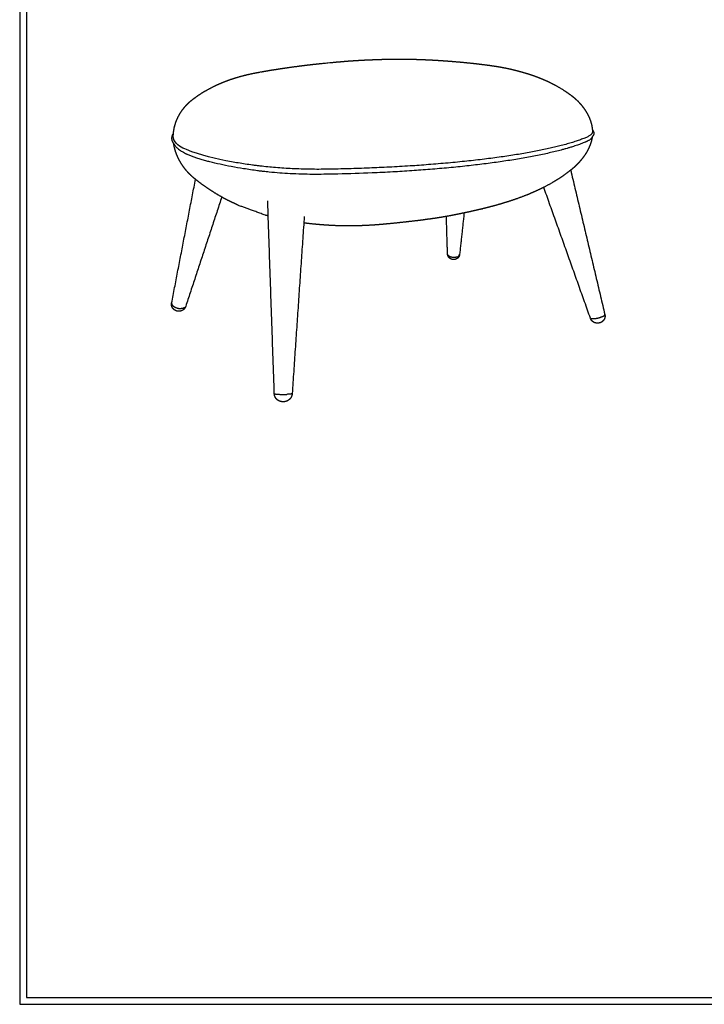
# Model space of a CAD drawing. Units: millimetres. Extents: x 0 to 2008, y 0 to 2841.
# Drawn here: x 0 to 1004, y 0 to 1444 of the extents above; entities that cross this region are included whole.
import ezdxf

# ---------------------------------------------------------------- set-up
doc = ezdxf.new("R2010")
doc.units = ezdxf.units.MM
doc.header["$MEASUREMENT"] = 0
doc.layers.add('1771', color=7, linetype='Continuous', true_color=0x000000)
doc.layers.add('Layout Large', color=7, linetype='Continuous', true_color=0x000000)

msp = doc.modelspace()

# ---------------------------------------------------------------- linework, layer by layer
at = {"layer": '1771'}
for points, weights, degree, knots in [([(352.6, 1367), (353.9, 1367.2), (356.3, 1367.7), (361, 1368.5), (369.2, 1369.9), (376.1, 1371), (380.8, 1371.7), (388.7, 1372.9), (396.5, 1374), (411.2, 1376), (418.2, 1376.9), (425, 1377.7), (431.2, 1378.4), (437.3, 1379.1), (443.4, 1379.7), (447.7, 1380.1), (451.9, 1380.5), (456.2, 1380.9), (457.6, 1381.1), (459, 1381.2), (460.4, 1381.3), (462, 1381.5), (465.3, 1381.8), (471.5, 1382.3), (481.8, 1383.2), (490.5, 1383.8), (496.2, 1384.1), (501.3, 1384.4), (506.1, 1384.7), (511, 1384.9), (516.7, 1385.1), (522, 1385.3), (527.5, 1385.5), (530, 1385.6), (532.5, 1385.7), (535.1, 1385.7), (536.6, 1385.8), (538.2, 1385.8), (539.8, 1385.8), (542.8, 1385.9), (545.8, 1386), (552.9, 1386), (556.6, 1386.1), (560.1, 1386), (570.2, 1386), (580.8, 1385.7), (591.5, 1385.3), (595.9, 1385.1), (600.4, 1384.9), (604.8, 1384.7), (612, 1384.3), (619.2, 1383.8), (626.3, 1383.3), (627.9, 1383.2), (631.5, 1382.9), (639, 1382.3), (652.7, 1381.1), (664.4, 1379.9), (672.2, 1379), (676, 1378.5), (684.6, 1377.5), (693.1, 1376.3), (697.7, 1375.6)], [1, 1, 1, 1, 1, 1, 1, 1.00033214287, 1.00062453425, 1.00145153743, 1.00195174641, 1.0026902365, 1.00267435218, 1.00267435218, 1.0026902365, 1.00369842015, 1.0047066038, 1.00571478745, 1.00612205821, 1.00652932896, 1.00693659971, 1.00693659971, 1.00693659971, 1.00693659971, 1.00693659971, 1.00693659971, 1.00693659971, 1.0074443075, 1.00807803944, 1.00890206946, 1.00983501234, 1.01093861651, 1.01220234055, 1.01219992657, 1.01219992657, 1.01220234055, 1.01220067749, 1.01220067749, 1.01220234055, 1.01289384801, 1.01361869523, 1.01530581278, 1.01620640868, 1.01707034745, 1.01956078605, 1.02091781972, 1.02149775619, 1.02148552113, 1.02148552113, 1.02149775619, 1.02146538647, 1.02146538647, 1.02149775619, 1.02149775619, 1.02149775619, 1.02149775619, 1.02149775619, 1.02149775619, 1.02149775619, 1.02148566476, 1.02148566476, 1.02154463418, 1], 3, [0, 0, 0, 0, 3.739011, 7.392792, 14.374695, 28.504008, 28.504008, 28.504008, 53.7407, 53.7407, 75.491171, 75.491171, 75.491171, 94.018595, 94.018595, 94.018595, 95.018595, 95.018595, 95.018595, 96.018595, 96.018595, 96.018595, 101.054064, 105.798516, 114.909061, 131.981157, 131.981157, 131.981157, 148.141466, 148.141466, 148.141466, 166.46463, 166.46463, 166.46463, 174.074449, 174.074449, 174.074449, 178.825653, 178.825653, 178.825653, 189.338795, 189.338795, 202.100751, 202.100751, 202.100751, 237.213933, 237.213933, 237.213933, 250.526243, 250.526243, 250.526243, 272.125033, 272.125033, 272.125033, 276.898822, 282.836089, 294.684134, 318.162941, 318.162941, 318.162941, 329.825061, 343.917377, 343.917377, 343.917377, 343.917377]), ([(697.7, 1375.6), (702.9, 1374.8), (708.1, 1373.8), (718.6, 1371.7), (724, 1370.5), (729.3, 1369.1), (734.3, 1367.8), (739.3, 1366.4), (749.1, 1363.4), (753.8, 1361.8), (758.6, 1360), (762.3, 1358.6), (766, 1357.1), (769.7, 1355.5), (769.7, 1355.5), (769.7, 1355.4), (769.8, 1355.4), (771.7, 1354.6), (775.1, 1353), (781.9, 1349.7), (789.9, 1345.4), (799.4, 1339.6), (805.4, 1335.4), (808.4, 1333.2)], [1576.52091046, 1572.19811141, 1567.808287, 1558.80506943, 1554.17055997, 1549.62955263, 1545.43178433, 1541.27420673, 1533.50783234, 1529.88413179, 1526.41212662, 1526.05867012, 1526.05867012, 1526.41212662, 1526.39499186, 1526.37786358, 1526.36074179, 1526.36074179, 1526.36074179, 1526.36074179, 1526.36074179, 1526.36074179, 1526.36074179, 1526.36074179], 3, [0, 0, 0, 0, 20.971583, 20.971583, 42.650856, 42.650856, 42.650856, 62.676118, 62.676118, 81.343208, 81.343208, 81.343208, 93.332744, 93.332744, 93.332744, 93.433108, 93.433108, 93.433108, 99.626611, 104.870431, 116.02621, 127.033497, 138.09895, 138.09895, 138.09895, 138.09895]), ([(255.6, 1328.3), (257.2, 1329.4), (260.2, 1331.6), (266.3, 1335.7), (274.2, 1340.5), (284, 1345.7), (290.8, 1348.9), (294.2, 1350.3), (297.2, 1351.6), (300.3, 1352.9), (303.4, 1354), (305.2, 1354.7), (308.8, 1356), (316.3, 1358.5), (326, 1361.3), (338.4, 1364.3), (346.9, 1366), (351.5, 1366.8), (351.5, 1366.8), (351.5, 1366.8), (351.6, 1366.8), (351.8, 1366.9), (352, 1366.9), (352.2, 1366.9)], [1, 1, 1, 1, 1, 1, 1, 1, 0.999811743754, 0.999811743754, 1, 1, 1, 1, 1, 1, 1, 1, 1.00001156129, 1.00002312744, 1.00003469843, 1.00011637092, 1.00019822641, 1.00028026029], 3, [0, 0, 0, 0, 5.72545, 11.194039, 22.056351, 33.343836, 44.504653, 44.504653, 44.504653, 54.431075, 54.431075, 54.431075, 60.130784, 65.967078, 78.097323, 90.40019, 104.242613, 104.242613, 104.242613, 104.346596, 104.346596, 104.346596, 105.080618, 105.080618, 105.080618, 105.080618]), ([(808.6, 1333), (808.9, 1332.9), (809.4, 1332.5), (810.4, 1331.7), (812.2, 1330.3), (813.7, 1329), (814.6, 1328.2), (816.8, 1326.3), (818.9, 1324.2), (821, 1321.9), (823.1, 1319.7), (825.1, 1317.2), (827, 1314.6), (828.9, 1312.1), (830.7, 1309.3), (832.2, 1306.4), (833.8, 1303.6), (835.2, 1300.7), (836.4, 1297.6), (837.5, 1294.7), (838.4, 1291.6), (839.1, 1288.5), (839.7, 1285.5), (840.1, 1282.5), (840.2, 1279.5)], [1, 1, 1, 1, 1, 1, 1, 0.998614751817, 0.9973178124, 0.996127429128, 0.994938616874, 0.993907583714, 0.992989998594, 0.992084230985, 0.991321093429, 0.990637837377, 0.989967466524, 0.989410123632, 0.9888887648, 0.988382137015, 0.987943412338, 0.987486983384, 0.987051038004, 0.986625267849, 0.986113549642], 3, [0, 0, 0, 0, 0.941832, 1.899833, 3.848559, 7.701453, 7.701453, 7.701453, 18.46413, 18.46413, 18.46413, 29.209212, 29.209212, 29.209212, 39.809541, 39.809541, 39.809541, 50.203733, 50.203733, 50.203733, 60.306618, 60.306618, 60.306618, 69.965853, 69.965853, 69.965853, 69.965853]), ([(225.3, 1272.2), (225.3, 1275.4), (225.6, 1278.7), (226.2, 1281.9), (226.5, 1283.7), (226.8, 1285.6), (227.3, 1287.4), (227.3, 1287.4), (227.3, 1287.5), (227.3, 1287.5), (227.7, 1288.9), (228.1, 1290.2), (228.5, 1291.5), (229.5, 1294.7), (230.8, 1297.7), (232.2, 1300.7), (233.6, 1303.6), (235.3, 1306.5), (237.1, 1309.2), (238.9, 1311.8), (240.8, 1314.3), (242.9, 1316.7), (243.3, 1317.1), (243.6, 1317.5), (244, 1317.9), (246, 1320.1), (248.1, 1322.2), (252, 1325.6), (253.8, 1326.9), (255.5, 1328.2)], [1, 0.998105526738, 0.998105526738, 1, 0.999401026575, 0.999401026575, 1, 1, 1, 1, 1.00037081502, 1.00074163004, 1.00111244506, 0.999400728584, 0.999400728584, 1.00111244506, 0.999559886294, 0.999559886294, 1.00111244506, 0.999732102804, 0.999732102804, 1.00111244506, 1.00107238112, 1.00107238112, 1.00111244506, 1.00225896327, 1.00347234832, 1.00590335169, 1.00707153879, 1.0083592919], 3, [0, 0, 0, 0, 9.728028, 9.728028, 9.728028, 15.356686, 15.356686, 15.356686, 15.50831, 15.50831, 15.50831, 16.50831, 16.50831, 16.50831, 26.43985, 26.43985, 26.43985, 36.228511, 36.228511, 36.228511, 45.72003, 45.72003, 45.72003, 47.356389, 47.356389, 47.356389, 57.528057, 57.528057, 65.858486, 65.858486, 65.858486, 65.858486]), ([(226.7, 1261.2), (224.8, 1263.6), (223, 1267.2), (223.3, 1271.3), (223.6, 1272.4), (223.6, 1272.4), (223.6, 1272.5), (223.6, 1272.6), (224, 1274), (224.5, 1275.3), (225.4, 1276.7), (225.5, 1276.8), (225.5, 1276.9)], [1, 1.0953712184, 0.993791341605, 0.993791341605, 1, 0.999959808513, 0.999959808513, 1, 1.00448407565, 1.00897570796, 1.01381207383, 1.01411399322, 1.01441603998], 3, [-9.417443, -9.417443, -9.417443, -9.417443, 0, 3.092885, 3.092885, 3.092885, 3.362371, 3.362371, 3.362371, 23.876087, 23.876087, 25.241301, 25.241301, 25.241301, 25.241301]), ([(226.8, 1266.8), (226, 1268.2), (225.5, 1269.7), (225.3, 1271.5), (225.3, 1271.8), (225.3, 1272.2)], [1402.55552627, 1410.12051899, 1417.77958972, 1427.42226311, 1429.35008032, 1431.28105798], 3, [-85.074333, -85.074333, -85.074333, -85.074333, -82.659686, -82.659686, -82.057751, -82.057751, -82.057751, -82.057751]), ([(839.8, 1272.1), (839.7, 1270.9), (839.2, 1268.4), (838, 1263.6), (835.8, 1257.4), (832.1, 1250.1), (829, 1245.3), (827.3, 1243), (825.2, 1240.1), (822.9, 1237.3), (819, 1232.9), (817.5, 1231.4), (814.7, 1228.6), (813.4, 1227.4), (812, 1226.2), (812, 1226.2), (811.9, 1226.1), (811.9, 1226.1), (811.1, 1225.4), (810.2, 1224.7), (809.4, 1224)], [1, 1, 1, 1, 1, 1, 1, 1, 0.999197308188, 0.998392134557, 0.997148351833, 0.99668736424, 0.995868893733, 0.99550733285, 0.995148088738, 0.995137366733, 0.995127258936, 0.995117765077, 0.995018317821, 0.995018317821, 0.995117765077], 3, [0, 0, 0, 0, 3.682819, 7.347693, 14.972652, 23.398681, 31.926149, 31.926149, 31.926149, 44.079565, 44.079565, 51.400959, 51.400959, 57.338541, 57.338541, 57.338541, 57.505225, 57.505225, 57.505225, 60.812516, 60.812516, 60.812516, 60.812516]), ([(840, 1282.2), (840.1, 1282.1), (840.4, 1281.8), (840.8, 1281.2), (841.4, 1280.2), (841.8, 1279.3), (842, 1278.7), (842.1, 1278.1), (842.4, 1275.6), (841.1, 1273.5), (839.8, 1272.1)], [1, 1, 1, 1, 1, 1, 1, 0.992736712621, 0.992736712621, 1.12311553168, 1], 3, [0, 0, 0, 0, 0.547347, 1.111947, 2.134404, 4.059311, 4.059311, 4.059311, 5.855183, 11.668044, 11.668044, 11.668044, 11.668044]), ([(258.7, 1209), (256.1, 1211), (253.5, 1213.2), (248.4, 1218.2), (245.9, 1220.8), (243.5, 1223.7), (241.4, 1226.3), (239.4, 1229.1), (237.5, 1232), (235.8, 1234.7), (234.1, 1237.6), (231.1, 1243.9), (229.7, 1247.3), (228.6, 1250.8), (228.4, 1251.3), (228.2, 1252.2), (227.6, 1254.1), (226.8, 1257.4), (226.2, 1260.3), (226, 1262.2)], [1385.70364703, 1388.45744016, 1391.07667305, 1396.14847405, 1398.54483217, 1400.87809277, 1402.98293893, 1405.00786112, 1407.02359532, 1408.95075748, 1410.82004344, 1414.73412567, 1416.77170273, 1418.83828233, 1418.83828233, 1418.83828233, 1418.83828233, 1418.83828233, 1418.83828233, 1418.83828233], 3, [-0.22791, -0.22791, -0.22791, -0.22791, 13.616598, 13.616598, 27.588011, 27.588011, 27.588011, 40.201468, 40.201468, 40.201468, 52.280649, 52.280649, 65.539991, 65.539991, 65.539991, 67.073995, 68.489791, 71.402964, 77.233567, 77.233567, 77.233567, 77.233567]), ([(809.2, 1223.9), (804.4, 1220), (799.4, 1216.3), (794.2, 1212.8), (788.5, 1209.1), (782.6, 1205.5), (770.1, 1198.6), (763.5, 1195.3), (756.8, 1192.3), (750.7, 1189.5), (744.5, 1186.9), (731.4, 1181.9), (724.4, 1179.5), (717.6, 1177.3), (714.3, 1176.2), (711, 1175.2), (707.6, 1174.2), (697, 1171), (686.8, 1168.4), (677.4, 1166.2), (677.3, 1166.1), (677.2, 1166.1), (677, 1166.1), (667.3, 1163.7), (657, 1161.4), (646.2, 1159.2), (636.1, 1157.1), (625.7, 1155.2), (614.9, 1153.4), (609.8, 1152.6), (604.7, 1151.9), (594.6, 1150.5), (589.5, 1149.8), (584.4, 1149.2), (574.1, 1147.9), (563.9, 1146.8), (553.3, 1145.7), (553.2, 1145.7), (553.1, 1145.7), (553, 1145.6), (542.3, 1144.6), (531.6, 1143.5), (520.7, 1142.7), (519.1, 1142.6), (516, 1142.4), (510.1, 1142.1), (499.9, 1141.6), (491.2, 1141.4), (485.4, 1141.3), (485.2, 1141.3), (485, 1141.3), (484.7, 1141.3), (483.2, 1141.3), (480, 1141.3), (473.5, 1141.4), (462, 1141.7), (452.1, 1142.3), (445.5, 1142.8), (438.7, 1143.3), (432, 1143.9), (422.5, 1145), (419.6, 1145.3), (416.7, 1145.7)], [1452.3224669, 1452.53220457, 1452.82659995, 1453.0440203, 1453.28364886, 1453.51021457, 1453.66186707, 1453.55945835, 1453.09950868, 1452.67901746, 1452.06965191, 1450.18119911, 1448.82851772, 1446.97593793, 1446.91042134, 1446.91042134, 1446.97593793, 1443.24550131, 1438.44483754, 1431.97436671, 1431.90031472, 1431.82613191, 1431.7518184, 1425.08620563, 1419.096228, 1413.77839899, 1408.87195658, 1404.64376246, 1400.86825209, 1399.09432703, 1397.30467134, 1393.74379432, 1391.98030264, 1390.24300058, 1386.75204639, 1383.41898565, 1380.36968685, 1380.33683248, 1380.3040361, 1380.27129657, 1377.21825348, 1374.68794436, 1372.23638596, 1372.23638596, 1372.23638596, 1372.23638596, 1372.23638596, 1372.23638596, 1372.23638596, 1372.18999289, 1372.14409189, 1372.09868932, 1372.09868932, 1372.09868932, 1372.09868932, 1372.09868932, 1372.09868932, 1372.09868932, 1372.46155674, 1373.22224756, 1374.76526812, 1375.29666585, 1375.87586952], 3, [0.147447, 0.147447, 0.147447, 0.147447, 18.930771, 18.930771, 18.930771, 39.598975, 39.598975, 62.173925, 62.173925, 62.173925, 82.806311, 82.806311, 105.960007, 105.960007, 105.960007, 116.373463, 116.373463, 116.373463, 152.746618, 152.746618, 152.746618, 153.164788, 153.164788, 153.164788, 190.649065, 190.649065, 190.649065, 225.079827, 225.079827, 225.079827, 241.329481, 241.329481, 257.226008, 257.226008, 257.226008, 289.098979, 289.098979, 289.098979, 289.443878, 289.443878, 289.443878, 321.524134, 321.524134, 321.524134, 326.336616, 330.652815, 339.44063, 356.768498, 356.768498, 356.768498, 357.447548, 357.447548, 357.447548, 362.209859, 366.995226, 376.767045, 396.72472, 396.72472, 396.72472, 416.104729, 416.104729, 424.688707, 424.688707, 424.688707, 424.688707]), ([(304.8, 1179.1), (299.6, 1181.9), (294.4, 1184.8), (284.7, 1190.6), (280.2, 1193.5), (275.8, 1196.4), (270, 1200.4), (264.3, 1204.6), (258.7, 1209)], [1380.60882505, 1381.44349377, 1382.17464877, 1383.4370741, 1383.97958328, 1384.51190773, 1383.89092074, 1383.89092074, 1384.51190773], 3, [-5.110823, -5.110823, -5.110823, -5.110823, 12.552244, 12.552244, 28.23925, 28.23925, 28.23925, 49.456161, 49.456161, 49.456161, 49.456161]), ([(364.5, 1156), (363.4, 1156.3), (362.3, 1156.6), (361.2, 1156.9), (347.6, 1161.8), (334.1, 1166.7), (320.7, 1171.5), (315.4, 1174.1), (310.1, 1176.6), (304.8, 1179.1)], [1, 0.999990611873, 0.999990611873, 1, 1.00164535485, 1.0032907097, 1.00493606455, 1.0055215363, 1.00610700804, 1.00669247978], 3, [0, 0, 0, 0, 3.481291, 3.481291, 3.481291, 4.481291, 4.481291, 4.481291, 5.519001, 5.519001, 5.519001, 5.519001]), ([(629.3, 1097.4), (629.1, 1097.6), (629, 1097.7), (627.6, 1099), (627.6, 1100.5)], [1, 0.999612309617, 1, 0.895791351921, 0.867438874987], 2, [0, 0, 0, 0.362472, 0.362472, 6.862718, 6.862718, 6.862718]), ([(639.6, 1092.5), (638.9, 1092.3), (638.2, 1092.1), (636.6, 1092), (635.9, 1092), (635.1, 1092.1), (634.2, 1092.3), (633.2, 1092.6), (632.3, 1093), (631.6, 1093.4), (630.9, 1093.9), (630.3, 1094.5), (629.6, 1095.1), (629.1, 1095.8), (628.6, 1096.7), (628.4, 1097.1), (628.2, 1097.6), (628, 1098), (627.8, 1098.8), (627.6, 1099.6), (627.6, 1100.4)], [1868.0544268, 1868.07976219, 1868.11583786, 1868.22064321, 1868.28922135, 1868.37322713, 1851.91152671, 1851.91152671, 1868.37322713, 1856.11732128, 1856.11732128, 1868.37322713, 1852.74698881, 1852.74698881, 1868.37322713, 1863.56651416, 1863.56651416, 1868.37322713, 1856.1737535, 1856.1737535, 1868.37322713], 3, [0.000002, 0.000002, 0.000002, 0.000002, 2.999495, 2.999495, 5.946723, 5.946723, 5.946723, 8.909611, 8.909611, 8.909611, 11.403917, 11.403917, 11.403917, 14.173453, 14.173453, 14.173453, 15.695049, 15.695049, 15.695049, 18.108328, 18.108328, 18.108328, 18.108328]), ([(645.3, 1099.7), (645.2, 1098.8), (644.9, 1097.8), (644.6, 1096.9), (644, 1096), (643.3, 1094.9), (642.2, 1094), (641.2, 1093.2), (640, 1092.7), (639.8, 1092.6), (639.6, 1092.5)], [1, 0.993763696899, 1, 0.993050680677, 1, 0.987851471762, 1, 0.9895965751, 1, 0.999692663588, 1], 2, [0, 0, 0, 1.919431, 1.919431, 3.950244, 3.950244, 6.657437, 6.657437, 9.206224, 9.206224, 9.65025, 9.65025, 9.65025]), ([(233.7, 1016.2), (232.1, 1016.1), (230.6, 1016.4), (229.1, 1017), (227.8, 1017.6), (226.6, 1018.3), (225.6, 1019.4), (225.1, 1019.9), (224.6, 1020.5), (224.2, 1021.1), (223.7, 1022), (223.3, 1022.9), (223, 1023.9), (222.8, 1024.9), (222.7, 1025.9), (222.7, 1026.9), (222.8, 1027.3), (222.8, 1027.7), (222.9, 1028.1)], [1, 0.985384558037, 0.985384558037, 1, 0.999867289793, 0.999784694628, 0.999737222151, 0.995508999343, 0.995508999343, 0.999737222151, 0.992076528702, 0.992076528702, 0.999737222151, 0.991879328354, 0.991879328354, 0.999737222151, 0.998432287863, 0.998432287863, 0.999737222151], 3, [0, 0, 0, 0, 4.677267, 4.677267, 4.677267, 9.389096, 9.389096, 9.389096, 11.65095, 11.65095, 11.65095, 14.645332, 14.645332, 14.645332, 17.678136, 17.678136, 17.678136, 18.924782, 18.924782, 18.924782, 18.924782]), ([(223.3, 1026), (223.4, 1025.9), (223.5, 1025.7), (227.1, 1019.9), (236.9, 1020.2)], [1, 0.999382748519, 1, 0.703419763531, 0.998994650266], 2, [0, 0, 0, 0.355381, 0.355381, 18.429219, 18.429219, 18.429219]), ([(243.4, 1023.3), (243, 1021.9), (242.2, 1020.7), (241.2, 1019.6), (241.1, 1019.5), (241.1, 1019.4), (241, 1019.3), (239.8, 1018.1), (238.3, 1017.3), (236.8, 1016.7), (235.8, 1016.4), (234.8, 1016.2), (233.7, 1016.2)], [1, 0.985418559696, 0.985418559696, 1, 0.999865086613, 0.999865086613, 1, 0.999741877856, 0.999459974956, 0.999172767442, 0.992504748439, 0.992504748439, 0.999172767442], 3, [0, 0, 0, 0, 4.306195, 4.306195, 4.306195, 4.72736, 4.72736, 4.72736, 10.145965, 10.145965, 10.145965, 13.251771, 13.251771, 13.251771, 13.251771]), ([(858.3, 1011.5), (858.5, 1010.6), (858.6, 1009.7), (858.6, 1008.8), (858.6, 1008.4), (858.5, 1008), (858.5, 1007.6), (858.2, 1006.2), (857.7, 1004.8), (856.9, 1003.6), (856.5, 1003), (856, 1002.4), (854.8, 1001.3), (854.1, 1000.7), (853.4, 1000.3), (853.3, 1000.2), (853.1, 1000.2), (853, 1000.1)], [1, 0.99414678738, 0.99414678738, 1, 0.998838545016, 0.998838545016, 1, 0.984786218021, 0.984786218021, 1, 1.00000578721, 1.00002260276, 1.00007506513, 1.00011138625, 1.00015393557, 1.00005639381, 1.00005639381, 1.00015393557], 3, [0, 0, 0, 0, 2.70416, 2.70416, 2.70416, 3.894692, 3.894692, 3.894692, 8.188522, 8.188522, 8.188522, 10.649708, 10.649708, 13.459039, 13.459039, 13.459039, 13.838912, 13.838912, 13.838912, 13.838912]), ([(852.9, 1000.1), (852.5, 999.8), (852, 999.6), (851.1, 999.3), (850.7, 999.2), (850.3, 999.1), (849.4, 998.9), (848.5, 998.8), (847.5, 998.8), (847.4, 998.8), (847.2, 998.8), (847, 998.8), (845.5, 998.8), (844, 999.2), (842.7, 999.8), (841.3, 1000.5), (840.2, 1001.4), (839.2, 1002.5), (838.3, 1003.5), (837.7, 1004.6), (837.2, 1005.8)], [1541.18434408, 1541.22470354, 1541.27027915, 1541.39104014, 1541.46311172, 1541.5560538, 1534.79205509, 1534.79205509, 1541.5560538, 1541.28868858, 1541.28868858, 1541.5560538, 1541.98665194, 1542.39947544, 1542.80418479, 1521.72085519, 1521.72085519, 1542.80418479, 1525.01381718, 1525.01381718, 1542.80418479], 3, [0, 0, 0, 0, 1.594893, 1.594893, 3.02402, 3.02402, 3.02402, 5.789491, 5.789491, 5.789491, 6.308809, 6.308809, 6.308809, 11.055957, 11.055957, 11.055957, 15.450379, 15.450379, 15.450379, 19.3818, 19.3818, 19.3818, 19.3818]), ([(855.1, 1008.5), (847.5, 1004.6), (840.1, 1004.9), (839.9, 1004.9), (839.7, 1004.9)], [1533.82233299, 1080.57674587, 1538.15989666, 1537.96142135, 1538.15989666], 2, [-36.265721, -36.265721, -36.265721, -18.191883, -18.191883, -17.808993, -17.808993, -17.808993]), ([(373.5, 895.5), (373.5, 895.3), (374.6, 895), (374.7, 895), (374.9, 895)], [1123.65060386, 1167.74219505, 1264.78057185, 1264.65219862, 1264.78057185], 2, [-5.505627, -5.505627, -5.505627, -0.679107, -0.679107, -0.373876, -0.373876, -0.373876]), ([(387.2, 883.5), (386.7, 883.5), (386.2, 883.5), (385.7, 883.5), (385.4, 883.5), (385.1, 883.5), (384.7, 883.6), (384.4, 883.6), (383.8, 883.7), (383.4, 883.8), (382.9, 883.9), (382.5, 884), (382, 884.1), (381.5, 884.3), (379.9, 884.9), (378.5, 885.8), (377.3, 887), (376.1, 888.1), (375.1, 889.5), (374.5, 891), (374.3, 891.4), (374.2, 891.8), (374, 892.2), (373.7, 893.3), (373.5, 894.4), (373.5, 895.5)], [1, 0.999368762134, 0.999368762134, 1, 1.0000023175, 1.00001361597, 1.00003417627, 1.00004323604, 1.00006669527, 1.00007498438, 1.00007931806, 0.998882455339, 0.998882455339, 1.00007931806, 0.985992581911, 0.985992581911, 1.00007931806, 0.986588170583, 0.986588170583, 1.00007931806, 0.999205395968, 0.999205395968, 1.00007931806, 0.994301069677, 0.994301069677, 1.00007931806], 3, [0, 0, 0, 0, 1.577899, 1.577899, 1.577899, 2.285614, 2.285614, 2.847697, 2.847697, 4.02586, 4.02586, 4.02586, 5.522947, 5.522947, 5.522947, 10.564336, 10.564336, 10.564336, 15.534601, 15.534601, 15.534601, 16.814269, 16.814269, 16.814269, 20.143535, 20.143535, 20.143535, 20.143535]), ([(399.7, 895.5), (399.6, 894), (399.2, 892.5), (398.6, 891.1), (397.9, 889.5), (396.9, 888.2), (395.6, 887), (394.4, 885.8), (392.9, 884.9), (391.3, 884.3), (391, 884.2), (390.7, 884.1), (390.3, 884), (390.2, 884), (390, 883.9), (389.5, 883.8), (388.6, 883.6), (387.8, 883.6), (387.3, 883.5)], [1, 0.989214198507, 0.989214198507, 1, 0.987411874429, 0.987411874429, 1, 0.986800230824, 0.986800230824, 1, 0.999429898769, 0.999429898769, 1, 1, 1, 1, 1, 1, 1], 3, [0, 0, 0, 0, 4.646704, 4.646704, 4.646704, 9.691019, 9.691019, 9.691019, 14.805954, 14.805954, 14.805954, 15.867118, 15.867118, 15.867118, 16.197158, 16.607785, 17.345584, 18.893626, 18.893626, 18.893626, 18.893626])]:
    msp.add_rational_spline(points, weights, degree=degree, knots=knots, dxfattribs=at)
for points, knots in [([(839.8, 1272), (839.7, 1271.7), (839.4, 1271.1), (838.9, 1270.2), (838.1, 1269.3), (837.2, 1268.5), (836.2, 1267.7), (834.9, 1266.8), (833.7, 1266.1), (832.6, 1265.6), (831.7, 1265.2), (830.9, 1264.8), (830, 1264.4), (828.6, 1263.8), (826.8, 1263.1), (823.6, 1261.9), (820.2, 1260.6), (816.2, 1259.2), (812.7, 1258.1), (808.9, 1256.9), (805.1, 1255.7), (800.8, 1254.5), (796.5, 1253.3), (792.2, 1252.1), (783.3, 1249.9), (768.9, 1246.5), (748.9, 1242.5), (727.2, 1238.7), (704.5, 1235.3), (680.6, 1232.1), (655.6, 1229.2), (629.3, 1226.5), (602.3, 1224.2), (574.8, 1222.1), (546.4, 1220.4), (510.3, 1218.7), (479.3, 1217.7), (457.6, 1217.2), (452, 1217.1), (449.4, 1217.1), (442.1, 1216.9), (429.9, 1216.9), (413.3, 1217.2), (397.2, 1217.9), (381.4, 1218.8), (368.2, 1220), (359.5, 1220.9), (355.4, 1221.4), (353.5, 1221.7), (351.4, 1221.9), (343, 1223.1), (329.2, 1225), (310.9, 1228.2), (294.4, 1231.5), (281.9, 1234.4), (272.7, 1236.9), (266.3, 1238.8), (260.2, 1240.7), (254.7, 1242.7), (249.8, 1244.6), (246.6, 1246), (245.1, 1246.7)], [0, 0, 0, 0, 1.022001, 2.025095, 3.12896, 4.35109, 5.705603, 7.20267, 8.849684, 9.989552, 10.71838, 11.892182, 12.755954, 13.56868, 16.373806, 18.724622, 23.640685, 27.425699, 31.364036, 34.700915, 39.310989, 43.293533, 48.241918, 52.506606, 56.899424, 75.751409, 96.636632, 118.331485, 141.781393, 165.542864, 190.723411, 217.215253, 244.893088, 271.993648, 299.894618, 330.152422, 380.427962, 393.026928, 395.306406, 397.049355, 400.854492, 417.367391, 433.685374, 450.458646, 465.826782, 481.225479, 490.010715, 492.148158, 493.73525, 495.748305, 498.435498, 519.084113, 537.515688, 554.346011, 569.507366, 576.004577, 582.975629, 589.461913, 595.105274, 600.496113, 605.446813, 605.446813, 605.446813, 605.446813]), ([(830.1, 1270.6), (829.2, 1270.3), (827.2, 1269.5), (823.1, 1267.9), (817.6, 1266), (810.6, 1263.7), (802.8, 1261.4), (794.6, 1259.2), (786.2, 1257.1), (777.8, 1255.2), (765.6, 1252.5), (749.3, 1249.3), (728.3, 1245.7), (705.6, 1242.3), (681.2, 1239.1), (655.3, 1236.2), (627.9, 1233.5), (600.2, 1231.2), (571.4, 1229.1), (542.5, 1227.5), (512.4, 1226.1), (482.5, 1225.1), (462.3, 1224.6), (452.3, 1224.5)], [0, 0, 0, 0, 3.020118, 6.385267, 13.196002, 20.490353, 28.42293, 37.664324, 45.859865, 54.505126, 63.601307, 83.13415, 104.420998, 127.407359, 152.02343, 178.175212, 205.744883, 234.595317, 261.519681, 292.333247, 321.354069, 352.072753, 382.018514, 382.018514, 382.018514, 382.018514]), ([(840.2, 1279.5), (840.2, 1279.2), (840.1, 1278.4), (839.7, 1277.4), (839.2, 1276.6), (838.6, 1275.8), (837.6, 1274.8), (836.2, 1273.7), (834.4, 1272.7), (832.4, 1271.6), (830.9, 1271), (830.1, 1270.6)], [0, 0, 0, 0, 1.128685, 2.368746, 3.233678, 3.933011, 5.484886, 7.268257, 9.306006, 11.606135, 14.170518, 14.170518, 14.170518, 14.170518]), ([(226.7, 1261.2), (227, 1260.5), (227.8, 1259.2), (229.2, 1257.4), (231, 1255.6), (233.2, 1253.8), (235.7, 1252), (238.6, 1250.2), (241.7, 1248.4), (244, 1247.3), (245.1, 1246.7)], [0, 0, 0, 0, 2.246958, 4.467247, 6.961435, 9.825039, 12.98943, 16.341463, 20.002114, 23.82924, 23.82924, 23.82924, 23.82924]), ([(352.9, 1229.1), (351, 1229.3), (347.3, 1229.8), (340, 1230.8), (331.1, 1232), (320.8, 1233.6), (291.3, 1238.6), (257.6, 1246.6), (230.4, 1259.6), (226.8, 1266.8)], [0, 0, 0, 0, 5.690227, 11.263332, 22.103207, 32.497107, 42.622508, 111.872276, 136.277881, 136.277881, 136.277881, 136.277881]), ([(452.3, 1224.5), (447.9, 1224.4), (439, 1224.3), (421.6, 1224.4), (400.3, 1225.1), (379.7, 1226.4), (364, 1227.8), (356.5, 1228.7), (352.9, 1229.1)], [0, 0, 0, 0, 13.287825, 26.522457, 52.451578, 77.038226, 88.617264, 99.617121, 99.617121, 99.617121, 99.617121])]:
    msp.add_open_spline(points, degree=3, knots=knots, dxfattribs=at)
for points, weights, degree in [([(352.6, 1224.2), (352.6, 1224.2), (352.6, 1224.2), (352.6, 1224.2)], [1229.85331163, 1229.84008423, 1229.82684876, 1229.81360828], 3), ([(641.3, 1095.8), (634.3, 1093.2), (629.3, 1097.4)], [1861.17476935, 1347.70266214, 1864.35117081], 2), ([(641.3, 1095.8), (645.1, 1097.1), (645.3, 1099.8)], [1861.17476935, 1544.64936889, 1602.36788877], 2), ([(222.9, 1028.2), (222.7, 1027.1), (223.3, 1026)], [1422.73153873, 1475.19908146, 1589.8988011], 2), ([(243.5, 1023.4), (242.5, 1020.4), (236.9, 1020.2)], [1408.00068257, 1293.80410984, 1587.84623471], 2), ([(855.1, 1008.5), (858.6, 1010.3), (858.3, 1011.5)], [1533.82233299, 1300.26062737, 1333.32031739], 2), ([(839.7, 1004.9), (837.5, 1005), (837.2, 1005.8)], [1538.70461379, 1370.20163478, 1341.10023038], 2), ([(399.7, 895.6), (399.7, 894.7), (392, 894.4)], [1119.84844905, 999.248775365, 1260.49379836], 2), ([(374.9, 895), (380.5, 893.9), (392, 894.4)], [1264.25224408, 910.992667219, 1260.49379836], 2)]:
    msp.add_rational_spline(points, weights, degree=degree, dxfattribs=at)
for points in [[(808.2, 1223), (833.3, 1117.3), (858.3, 1011.5)], [(222.9, 1028.2), (240.4, 1118.9), (257.9, 1209.6)], [(837.2, 1005.9), (803, 1101.9), (768.7, 1198)], [(296.4, 1183.7), (269.9, 1103.5), (243.5, 1023.4)], [(373.5, 895.5), (368.6, 1036.8), (363.8, 1178.1)], [(417.4, 1155.4), (408.5, 1025.5), (399.7, 895.6)], [(627.6, 1100.5), (626.7, 1127.9), (625.9, 1155.3)], [(651.9, 1160.4), (648.6, 1130.1), (645.3, 1099.8)]]:
    msp.add_open_spline(points, degree=2, dxfattribs=at)
at = {"layer": 'Layout Large'}
for points in [[(0, 0), (2008.4, 0), (2008.4, 2840.5), (0, 2840.5)], [(10, 10), (1998.4, 10), (1998.4, 2830.5), (10, 2830.5)]]:
    msp.add_lwpolyline(points, close=True, dxfattribs=at)

doc.saveas('drawing.dxf')
